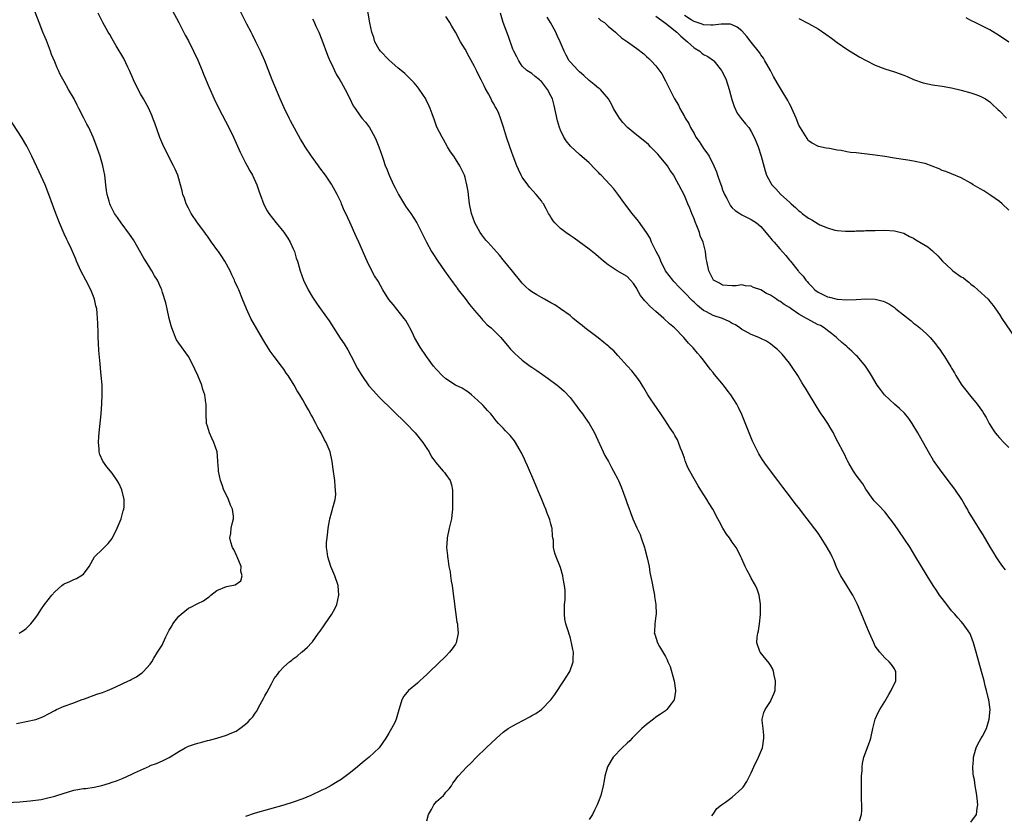
# Model space of a CAD drawing. Units: inches. Extents: x 2640000 to 2642073, y 1482000 to 1484934.
# Drawn here: x 2640378 to 2640584, y 1483009 to 1483176 of the extents above; entities that cross this region are included whole.
import ezdxf

# ---------------------------------------------------------------- set-up
doc = ezdxf.new("R2010")
doc.units = ezdxf.units.IN
doc.header["$MEASUREMENT"] = 0
doc.layers.add('LD26401482_10ft', color=80, linetype='Continuous')

msp = doc.modelspace()

# ---------------------------------------------------------------- linework, layer by layer
at = {"layer": 'LD26401482_10ft'}
for points, elevation in [([(2640377, 1483028.07), (2640381, 1483028.94), (2640382.52, 1483029.48), (2640383.86, 1483030.14), (2640385, 1483030.82), (2640385.37, 1483031), (2640387, 1483031.72), (2640389, 1483032.41), (2640390.51, 1483033), (2640391.25, 1483033.25), (2640393.8, 1483034.2), (2640395, 1483034.59), (2640396.04, 1483035), (2640397, 1483035.39), (2640397.78, 1483035.78), (2640400.43, 1483037), (2640400.81, 1483037.19), (2640401, 1483037.33), (2640402.11, 1483037.89), (2640403, 1483038.52), (2640403.29, 1483038.71), (2640403.62, 1483039), (2640405, 1483040.5), (2640405.34, 1483041), (2640405.77, 1483041.77), (2640406.56, 1483043), (2640407.53, 1483044.47), (2640407.71, 1483045), (2640408.27, 1483046.27), (2640408.78, 1483047.22), (2640409, 1483047.67), (2640409.51, 1483048.49), (2640409.77, 1483049), (2640411, 1483050.6), (2640411.47, 1483051), (2640413, 1483052.22), (2640413.55, 1483052.45), (2640414.84, 1483053.16), (2640415, 1483053.26), (2640416.19, 1483053.81), (2640417, 1483054.44), (2640417.34, 1483054.66), (2640417.72, 1483055), (2640419, 1483055.95), (2640421, 1483056.79), (2640422.84, 1483057.16), (2640424, 1483058), (2640424.29, 1483059), (2640424.01, 1483060.01), (2640424.04, 1483061), (2640423.22, 1483063), (2640423.16, 1483063.16), (2640422.52, 1483064.52), (2640422.27, 1483065), (2640421.9, 1483066.1), (2640421.72, 1483067), (2640421.89, 1483067.89), (2640421.98, 1483069), (2640422.24, 1483070.24), (2640422.45, 1483071), (2640422.45, 1483071.55), (2640422.22, 1483073), (2640421.86, 1483073.86), (2640421.44, 1483075), (2640421, 1483075.95), (2640420.47, 1483077), (2640420.08, 1483078.08), (2640419.71, 1483079), (2640419.32, 1483081), (2640419.29, 1483081.29), (2640419.21, 1483083), (2640419.17, 1483083.17), (2640419.01, 1483085), (2640418.34, 1483087), (2640417.91, 1483087.91), (2640417.42, 1483089), (2640417, 1483090.43), (2640416.82, 1483091), (2640416.72, 1483093), (2640416.73, 1483095), (2640416.69, 1483095.31), (2640416.44, 1483097), (2640416.07, 1483098.07), (2640415.82, 1483099), (2640415, 1483101), (2640414.33, 1483102.33), (2640414.06, 1483103), (2640413, 1483104.99), (2640411, 1483107.83), (2640410.54, 1483108.54), (2640410.31, 1483109), (2640409.91, 1483110.09), (2640409.54, 1483111), (2640409.41, 1483111.41), (2640409, 1483113.01), (2640408.53, 1483115), (2640408.26, 1483116.26), (2640407.59, 1483118.41), (2640407.42, 1483119), (2640407.28, 1483119.28), (2640406.53, 1483121), (2640405.91, 1483121.91), (2640405.34, 1483123), (2640405, 1483123.5), (2640404.07, 1483125), (2640403.64, 1483125.64), (2640401.47, 1483129.47), (2640401, 1483130.18), (2640400.69, 1483130.69), (2640398.91, 1483133), (2640398.14, 1483134.14), (2640397.49, 1483135), (2640396.67, 1483136.67), (2640396.54, 1483137), (2640396.39, 1483137.61), (2640395.97, 1483139), (2640395.83, 1483139.83), (2640395.68, 1483141), (2640395.48, 1483143), (2640395.1, 1483145), (2640394.49, 1483147), (2640394.22, 1483147.78), (2640393.79, 1483149), (2640393.04, 1483151), (2640392.11, 1483153), (2640391.71, 1483153.71), (2640391, 1483155.12), (2640390.06, 1483157), (2640389.69, 1483157.69), (2640389.06, 1483159), (2640387.9, 1483161), (2640387, 1483162.64), (2640386.14, 1483164.14), (2640385.76, 1483165), (2640385.52, 1483165.52), (2640385, 1483166.82), (2640384.34, 1483168.34), (2640384.1, 1483169), (2640383.24, 1483171.24), (2640383, 1483171.86), (2640382.52, 1483173), (2640381.72, 1483175), (2640380.43, 1483178.43)], 9640), ([(2640409.62, 1483177.62), (2640411, 1483175.01), (2640412.35, 1483172.35), (2640413, 1483171.17), (2640414.1, 1483169), (2640415, 1483167.16), (2640415.92, 1483165), (2640416.21, 1483164.21), (2640417.38, 1483161.38), (2640418.44, 1483159), (2640419.42, 1483157), (2640421.52, 1483153), (2640422.49, 1483151), (2640423.85, 1483147.85), (2640424.27, 1483147), (2640425, 1483145.61), (2640425.35, 1483145), (2640425.92, 1483143.92), (2640426.45, 1483143), (2640427.34, 1483141), (2640427.76, 1483139.76), (2640428.05, 1483139), (2640428.85, 1483136.85), (2640429.53, 1483135.53), (2640429.88, 1483135), (2640431.44, 1483133), (2640433, 1483131.08), (2640433.82, 1483129.82), (2640434.32, 1483129), (2640435, 1483127.57), (2640435.23, 1483127), (2640435.63, 1483125.63), (2640435.85, 1483125), (2640436.24, 1483123.76), (2640436.45, 1483123), (2640437.14, 1483121), (2640438.09, 1483119), (2640439, 1483117.44), (2640439.27, 1483117), (2640440.01, 1483116.01), (2640440.69, 1483115), (2640442.5, 1483112.5), (2640443, 1483111.69), (2640444.84, 1483108.84), (2640445.65, 1483107.65), (2640446.4, 1483106.4), (2640447.11, 1483105.11), (2640448.49, 1483102.49), (2640449.22, 1483101.22), (2640449.36, 1483101), (2640450.85, 1483098.85), (2640451.78, 1483097.78), (2640453, 1483096.52), (2640458.67, 1483091), (2640460.57, 1483089), (2640462.18, 1483087), (2640463, 1483085.69), (2640463.45, 1483085), (2640463.99, 1483083.99), (2640464.75, 1483083), (2640464.84, 1483082.84), (2640466.44, 1483081), (2640466.67, 1483080.67), (2640467, 1483080.29), (2640467.88, 1483079), (2640468.13, 1483078.13), (2640468.39, 1483077), (2640468.36, 1483075.64), (2640468.4, 1483075), (2640468.39, 1483074.39), (2640468.34, 1483073), (2640468.24, 1483071.76), (2640468.14, 1483071), (2640467.87, 1483069.87), (2640467.7, 1483069), (2640467.25, 1483067), (2640467.23, 1483066.77), (2640467.14, 1483065), (2640467.31, 1483063.31), (2640467.32, 1483063), (2640467.36, 1483062.64), (2640467.63, 1483061), (2640467.86, 1483059.86), (2640467.96, 1483059), (2640468.12, 1483057.88), (2640468.29, 1483057), (2640468.38, 1483056.38), (2640469.31, 1483049.31), (2640469.39, 1483049), (2640469.44, 1483048.56), (2640469.54, 1483047), (2640469.16, 1483045), (2640469, 1483044.72), (2640468.29, 1483043.71), (2640467.77, 1483043), (2640467, 1483042.21), (2640463.64, 1483039), (2640463, 1483038.34), (2640462.31, 1483037.69), (2640461.53, 1483037), (2640461, 1483036.5), (2640459.15, 1483035), (2640458.19, 1483033.81), (2640457.73, 1483033), (2640457.18, 1483031.18), (2640457.09, 1483030.91), (2640456.59, 1483029), (2640456.25, 1483028.25), (2640455.6, 1483027), (2640455, 1483026.04), (2640454.37, 1483025), (2640453.03, 1483023), (2640450.89, 1483021), (2640449.82, 1483020.18), (2640449, 1483019.45), (2640448.46, 1483019), (2640447, 1483017.83), (2640445, 1483016.36), (2640444.19, 1483015.81), (2640442.94, 1483015.06), (2640441.65, 1483014.35), (2640441, 1483014.07), (2640438.7, 1483013), (2640437, 1483012.28), (2640435, 1483011.56), (2640433.04, 1483010.96), (2640427, 1483009.25), (2640425, 1483008.61)], 9660), ([(2640463, 1483007.67), (2640463.36, 1483009), (2640463.96, 1483010.04), (2640464.44, 1483011), (2640465, 1483011.7), (2640466.46, 1483013), (2640466.72, 1483013.28), (2640467, 1483013.68), (2640467.64, 1483014.36), (2640468.14, 1483015), (2640468.46, 1483015.54), (2640469, 1483016.24), (2640469.31, 1483016.69), (2640469.57, 1483017), (2640471.38, 1483019), (2640472.21, 1483019.79), (2640473.4, 1483021), (2640475.45, 1483023), (2640477.56, 1483025), (2640479, 1483026.24), (2640480.06, 1483027), (2640481, 1483027.58), (2640481.92, 1483028.08), (2640484.56, 1483029.44), (2640485, 1483029.72), (2640485.83, 1483030.17), (2640487.04, 1483031), (2640488.99, 1483033), (2640489.83, 1483034.17), (2640491.73, 1483037), (2640492.2, 1483037.8), (2640492.96, 1483039), (2640493.69, 1483041), (2640493.65, 1483041.65), (2640493.73, 1483043), (2640493.56, 1483043.56), (2640493.34, 1483045), (2640493.25, 1483045.25), (2640493, 1483046.23), (2640492.79, 1483046.79), (2640492.69, 1483047.31), (2640492.14, 1483049), (2640491.95, 1483049.95), (2640491.85, 1483051), (2640491.83, 1483052.17), (2640491.87, 1483053), (2640492, 1483054), (2640491.98, 1483055), (2640492, 1483056), (2640491.86, 1483057), (2640491.56, 1483058.44), (2640491.47, 1483059), (2640491, 1483060.77), (2640490.87, 1483061.13), (2640490.09, 1483063), (2640489.79, 1483063.79), (2640489.53, 1483065), (2640489.51, 1483066.49), (2640489.42, 1483067), (2640489.33, 1483067.33), (2640489.28, 1483069), (2640489.19, 1483069.19), (2640489, 1483069.91), (2640488.75, 1483070.75), (2640488.73, 1483071), (2640488.19, 1483072.19), (2640487.96, 1483073), (2640487.65, 1483073.65), (2640487.12, 1483075), (2640486.29, 1483077), (2640485.44, 1483079), (2640484.08, 1483082.08), (2640483.65, 1483083), (2640483.47, 1483083.47), (2640482.84, 1483084.84), (2640482.35, 1483085.65), (2640481.6, 1483087), (2640481.36, 1483087.36), (2640480.45, 1483088.45), (2640479.89, 1483089), (2640479.46, 1483089.46), (2640479, 1483089.98), (2640478.03, 1483091), (2640477.54, 1483091.54), (2640476.66, 1483092.66), (2640476.37, 1483093), (2640475.71, 1483093.71), (2640474.77, 1483094.77), (2640474.55, 1483095), (2640473, 1483096.45), (2640472.36, 1483097), (2640471.59, 1483097.59), (2640471, 1483097.92), (2640470.37, 1483098.37), (2640469, 1483099.02), (2640467, 1483100.3), (2640466.22, 1483101), (2640465, 1483102.26), (2640464.38, 1483103), (2640462.9, 1483105), (2640461.58, 1483107), (2640460.43, 1483109), (2640459.98, 1483109.98), (2640459.43, 1483111), (2640459.31, 1483111.31), (2640458.57, 1483112.57), (2640458.24, 1483113), (2640455.9, 1483115.9), (2640455, 1483116.94), (2640453.74, 1483119), (2640452.77, 1483120.77), (2640452.05, 1483121.95), (2640451.45, 1483123), (2640450.46, 1483125), (2640448.74, 1483129), (2640448.18, 1483130.18), (2640446.86, 1483133.14), (2640445.98, 1483135), (2640445.65, 1483135.65), (2640445.12, 1483137), (2640445, 1483137.27), (2640444.18, 1483139), (2640443.77, 1483139.77), (2640443.09, 1483141), (2640443, 1483141.14), (2640441.73, 1483143), (2640440.56, 1483144.56), (2640440.27, 1483145), (2640439.73, 1483145.73), (2640438.84, 1483147), (2640437.48, 1483149), (2640437, 1483149.81), (2640436.54, 1483150.54), (2640434.41, 1483154.41), (2640434.14, 1483155), (2640433.11, 1483157.11), (2640432.25, 1483159), (2640431.66, 1483160.34), (2640430.55, 1483163), (2640429.02, 1483167), (2640428.15, 1483169), (2640427.17, 1483171), (2640426.42, 1483172.42), (2640426.15, 1483173), (2640425.29, 1483174.71), (2640423.74, 1483177.74)], 9670), ([(2640522.71, 1483008.71), (2640523, 1483009.09), (2640523.78, 1483010.22), (2640524.77, 1483011), (2640525.56, 1483011.56), (2640527, 1483012.65), (2640529, 1483014.45), (2640529.27, 1483014.73), (2640530.1, 1483015.9), (2640531, 1483017.75), (2640531.55, 1483019), (2640532.51, 1483021), (2640533.33, 1483023), (2640533.42, 1483023.42), (2640533.65, 1483025), (2640533.63, 1483025.63), (2640533.46, 1483027), (2640533.29, 1483028.71), (2640533.29, 1483029), (2640533.65, 1483030.35), (2640533.89, 1483031), (2640535, 1483032.7), (2640535.17, 1483033), (2640535.72, 1483034.28), (2640535.97, 1483035), (2640536.09, 1483037), (2640535.77, 1483038.23), (2640535.65, 1483039), (2640535.49, 1483039.49), (2640535, 1483040.27), (2640534.75, 1483040.75), (2640532.85, 1483043), (2640532.81, 1483043.19), (2640532.17, 1483045), (2640532.2, 1483046.2), (2640532.37, 1483047), (2640532.51, 1483047.49), (2640532.73, 1483049), (2640532.92, 1483050.92), (2640532.93, 1483053), (2640532.91, 1483053.09), (2640532.67, 1483055), (2640532.22, 1483056.22), (2640531.9, 1483057), (2640531, 1483058.57), (2640530.79, 1483059), (2640530.16, 1483060.16), (2640529.74, 1483061), (2640529, 1483062.6), (2640528.84, 1483063), (2640528.23, 1483064.23), (2640527.83, 1483065), (2640527, 1483066.11), (2640526.41, 1483067), (2640525.79, 1483067.79), (2640525.05, 1483069.05), (2640524.34, 1483070.34), (2640524.02, 1483071), (2640522.94, 1483073), (2640522.17, 1483074.17), (2640521.7, 1483075), (2640520.45, 1483077), (2640519.87, 1483077.87), (2640519, 1483079.38), (2640518.1, 1483081), (2640517.73, 1483081.73), (2640517.17, 1483083.17), (2640517, 1483083.68), (2640516.52, 1483085), (2640516.19, 1483085.81), (2640515.75, 1483087), (2640515.53, 1483087.53), (2640515, 1483088.48), (2640514.69, 1483089), (2640514.01, 1483090.01), (2640513.38, 1483091), (2640513, 1483091.53), (2640512.04, 1483093), (2640510.62, 1483095), (2640509.85, 1483096.15), (2640509.3, 1483097), (2640508.47, 1483098.47), (2640508.1, 1483099), (2640507.68, 1483099.68), (2640507, 1483100.68), (2640506.76, 1483101), (2640505.98, 1483101.98), (2640505.08, 1483103), (2640503, 1483105.19), (2640502.17, 1483106.17), (2640501.21, 1483107), (2640501.11, 1483107.11), (2640500.08, 1483107.92), (2640498.91, 1483108.91), (2640496.11, 1483111), (2640495.52, 1483111.52), (2640495, 1483111.95), (2640493.67, 1483113), (2640493, 1483113.59), (2640491.02, 1483115.02), (2640489.82, 1483115.82), (2640489, 1483116.28), (2640487.63, 1483117), (2640487, 1483117.36), (2640486.04, 1483117.96), (2640485, 1483118.58), (2640484.46, 1483119), (2640483.67, 1483119.67), (2640483, 1483120.38), (2640482.71, 1483120.71), (2640480.93, 1483122.93), (2640479, 1483125.26), (2640478.24, 1483126.24), (2640477, 1483127.59), (2640475.77, 1483129), (2640475.39, 1483129.39), (2640474.5, 1483130.5), (2640474.17, 1483131), (2640473.02, 1483133.03), (2640472.36, 1483135), (2640471.94, 1483137), (2640471.76, 1483138.24), (2640471.62, 1483139.62), (2640471.39, 1483141), (2640471, 1483142.55), (2640470.86, 1483143), (2640470.27, 1483144.27), (2640469.89, 1483145), (2640469, 1483146.43), (2640468.62, 1483147), (2640467.95, 1483147.95), (2640467.35, 1483149), (2640466.47, 1483150.47), (2640466.18, 1483151), (2640465.12, 1483153.12), (2640464.57, 1483154.57), (2640464.12, 1483155.88), (2640463.71, 1483157), (2640463.49, 1483157.49), (2640462.85, 1483158.85), (2640462.77, 1483159), (2640462.26, 1483159.74), (2640461.26, 1483161.26), (2640461, 1483161.55), (2640460.35, 1483162.35), (2640459.7, 1483163), (2640459.37, 1483163.37), (2640459, 1483163.68), (2640458.36, 1483164.35), (2640457.6, 1483165), (2640457, 1483165.48), (2640455, 1483167.21), (2640453.26, 1483169), (2640453, 1483169.4), (2640452.09, 1483171), (2640451.86, 1483171.86), (2640451.47, 1483173), (2640451.05, 1483174.95), (2640450.37, 1483179)], 9690), ([(2640375, 1483011.52), (2640377.66, 1483011.66), (2640379.84, 1483011.84), (2640382.17, 1483012.17), (2640383, 1483012.32), (2640385, 1483012.82), (2640387, 1483013.5), (2640387.67, 1483013.67), (2640389, 1483014.07), (2640391, 1483014.42), (2640391.53, 1483014.47), (2640393.25, 1483014.75), (2640394.89, 1483015.11), (2640396.46, 1483015.54), (2640397, 1483015.75), (2640397.95, 1483016.05), (2640399, 1483016.5), (2640399.37, 1483016.63), (2640401, 1483017.35), (2640401.71, 1483017.71), (2640403, 1483018.31), (2640404.85, 1483019.15), (2640405, 1483019.24), (2640406.3, 1483019.7), (2640407.71, 1483020.29), (2640409, 1483020.93), (2640411, 1483022.21), (2640412.35, 1483023), (2640413, 1483023.29), (2640414.26, 1483023.74), (2640415, 1483023.97), (2640415.82, 1483024.18), (2640417, 1483024.51), (2640417.4, 1483024.6), (2640419, 1483025.02), (2640421, 1483025.62), (2640422.13, 1483026.13), (2640423, 1483026.49), (2640423.77, 1483027), (2640425, 1483027.93), (2640425.57, 1483028.43), (2640426.05, 1483029), (2640426.5, 1483029.5), (2640427, 1483030.27), (2640427.33, 1483030.67), (2640427.52, 1483031), (2640428.04, 1483032.04), (2640428.72, 1483033.28), (2640429, 1483033.87), (2640429.45, 1483034.55), (2640430.41, 1483036.41), (2640431, 1483037.48), (2640431.66, 1483038.34), (2640432.12, 1483039), (2640433, 1483039.93), (2640434.21, 1483041), (2640434.67, 1483041.33), (2640435, 1483041.6), (2640435.82, 1483042.18), (2640436.69, 1483043), (2640436.87, 1483043.13), (2640437.95, 1483044.05), (2640438.78, 1483045), (2640439, 1483045.22), (2640440.3, 1483047), (2640440.6, 1483047.4), (2640441.43, 1483048.57), (2640441.67, 1483049), (2640443.05, 1483051), (2640443.74, 1483052.26), (2640444.1, 1483053), (2640444.54, 1483055), (2640444.38, 1483057), (2640443.73, 1483059), (2640443.53, 1483059.53), (2640442.9, 1483061), (2640442.22, 1483063), (2640442.11, 1483064.11), (2640441.97, 1483065), (2640441.99, 1483066.01), (2640442.07, 1483067), (2640442.24, 1483068.24), (2640442.3, 1483069), (2640442.59, 1483070.59), (2640442.64, 1483071), (2640443, 1483072.25), (2640443.24, 1483073), (2640443.29, 1483073.29), (2640443.77, 1483075), (2640443.89, 1483076.11), (2640443.87, 1483077), (2640443.79, 1483077.79), (2640443.71, 1483079), (2640443.39, 1483081.39), (2640443.14, 1483083), (2640442.7, 1483085), (2640441.9, 1483087), (2640441.56, 1483087.56), (2640440.83, 1483089), (2640440.15, 1483090.15), (2640439.73, 1483091), (2640439.46, 1483091.46), (2640439, 1483092.38), (2640438.76, 1483092.76), (2640438.18, 1483093.82), (2640437.5, 1483095), (2640437, 1483095.91), (2640436.35, 1483097), (2640435.8, 1483097.8), (2640435.21, 1483099), (2640433.93, 1483101), (2640433.53, 1483101.53), (2640433, 1483102.35), (2640432.72, 1483102.72), (2640432.53, 1483103), (2640431, 1483104.99), (2640430.16, 1483106.16), (2640429, 1483107.98), (2640428.62, 1483108.62), (2640426.09, 1483113), (2640425.16, 1483115), (2640424.38, 1483117), (2640423.56, 1483119), (2640423.38, 1483119.38), (2640422.76, 1483120.76), (2640422.68, 1483121), (2640422.13, 1483122.13), (2640421.79, 1483123), (2640420.68, 1483125), (2640420.01, 1483126.01), (2640419.29, 1483127), (2640419.18, 1483127.18), (2640417.84, 1483129), (2640417, 1483130.21), (2640416.65, 1483130.65), (2640416.44, 1483131), (2640414.91, 1483133), (2640413.57, 1483135), (2640413.38, 1483135.39), (2640413, 1483136.08), (2640412.54, 1483137), (2640412.17, 1483138.17), (2640411.85, 1483139), (2640411.71, 1483139.71), (2640411, 1483142.24), (2640410.77, 1483143), (2640410.25, 1483144.25), (2640409.91, 1483145), (2640407.88, 1483149), (2640407, 1483150.92), (2640405.95, 1483153.95), (2640405.57, 1483155), (2640405.41, 1483155.41), (2640404.69, 1483157), (2640403.62, 1483159), (2640403, 1483160.08), (2640402.49, 1483161), (2640401.52, 1483163), (2640401.37, 1483163.37), (2640400.66, 1483165), (2640400.3, 1483165.7), (2640399.47, 1483167.47), (2640397.84, 1483170.16), (2640397, 1483171.61), (2640396.51, 1483172.51), (2640396.21, 1483173), (2640395.79, 1483173.79), (2640395.08, 1483175), (2640394.12, 1483177)], 9650), ([(2640439, 1483175.83), (2640439.3, 1483175.3), (2640439.75, 1483174.25), (2640440.33, 1483173), (2640441, 1483171.37), (2640442.17, 1483168.17), (2640442.69, 1483167), (2640443, 1483166.36), (2640443.63, 1483165), (2640444.04, 1483164.04), (2640444.73, 1483163), (2640444.81, 1483162.81), (2640445, 1483162.5), (2640445.85, 1483161), (2640446.77, 1483159.23), (2640447.57, 1483157.57), (2640447.95, 1483157), (2640449, 1483155.46), (2640449.36, 1483155), (2640450.13, 1483154.13), (2640450.98, 1483153), (2640452.12, 1483151), (2640452.39, 1483150.39), (2640452.91, 1483149), (2640453.6, 1483147), (2640453.99, 1483145.99), (2640454.28, 1483145), (2640454.51, 1483144.51), (2640455.07, 1483143), (2640456.01, 1483141), (2640456.36, 1483140.36), (2640457.02, 1483139), (2640458.54, 1483136.54), (2640459, 1483135.85), (2640459.64, 1483135), (2640460.86, 1483133), (2640462.26, 1483130.26), (2640462.92, 1483129), (2640463.98, 1483127), (2640464.37, 1483126.37), (2640465, 1483125.45), (2640465.27, 1483125), (2640466.67, 1483123), (2640468.48, 1483120.48), (2640469.34, 1483119.34), (2640469.57, 1483119), (2640471, 1483117.17), (2640471.94, 1483115.94), (2640473, 1483114.66), (2640474.44, 1483113), (2640474.68, 1483112.67), (2640475, 1483112.38), (2640475.67, 1483111.67), (2640476.5, 1483111), (2640478.48, 1483109), (2640480.19, 1483107), (2640480.56, 1483106.56), (2640481.54, 1483105.54), (2640482.14, 1483105), (2640483, 1483104.27), (2640484.66, 1483103), (2640485, 1483102.75), (2640486.05, 1483102.05), (2640488.4, 1483100.4), (2640490.29, 1483099), (2640490.69, 1483098.69), (2640491.75, 1483097.75), (2640493, 1483096.4), (2640494.09, 1483095), (2640495, 1483093.79), (2640495.63, 1483093), (2640496.17, 1483092.17), (2640497.05, 1483091), (2640498.16, 1483089), (2640500.29, 1483084.29), (2640501.04, 1483083), (2640501.71, 1483081.71), (2640502.14, 1483081), (2640503, 1483079.33), (2640503.15, 1483079), (2640503.69, 1483077.69), (2640504.71, 1483075), (2640505, 1483074.2), (2640505.3, 1483073.3), (2640505.68, 1483072.32), (2640506.17, 1483071), (2640507, 1483069.12), (2640507.69, 1483067.69), (2640507.94, 1483067), (2640508.63, 1483065), (2640508.7, 1483064.7), (2640509.2, 1483062.8), (2640509.56, 1483061), (2640509.75, 1483059.75), (2640510.17, 1483057.83), (2640510.4, 1483056.4), (2640510.71, 1483055), (2640510.73, 1483054.73), (2640511.01, 1483052.99), (2640511.04, 1483051), (2640511, 1483050.66), (2640510.75, 1483049), (2640510.7, 1483047.3), (2640510.67, 1483047), (2640510.77, 1483046.77), (2640511.36, 1483045), (2640511.77, 1483044.23), (2640513, 1483042.15), (2640513.39, 1483041.39), (2640513.5, 1483041), (2640514, 1483040), (2640514.76, 1483037.24), (2640514.84, 1483037), (2640515.12, 1483035), (2640515.12, 1483034.88), (2640514.84, 1483033), (2640514.23, 1483032.23), (2640513.33, 1483031), (2640513.15, 1483030.85), (2640513, 1483030.76), (2640511.98, 1483030.02), (2640511, 1483029.37), (2640510.53, 1483029), (2640509, 1483027.85), (2640508.55, 1483027.45), (2640508.09, 1483027), (2640507, 1483025.97), (2640506.03, 1483025), (2640505.54, 1483024.46), (2640505, 1483023.94), (2640503.94, 1483023), (2640502.03, 1483021), (2640501.65, 1483020.35), (2640500.88, 1483019), (2640500.33, 1483017), (2640500.14, 1483016.14), (2640499.94, 1483015), (2640499.43, 1483013), (2640499, 1483011.75), (2640498.71, 1483011), (2640498.11, 1483009.89), (2640497.69, 1483009), (2640497, 1483007.95)], 9680), ([(2640553.69, 1483007.69), (2640554.1, 1483009), (2640554.18, 1483009.82), (2640554.2, 1483011), (2640554.12, 1483012.12), (2640554.13, 1483013.87), (2640554.1, 1483015), (2640554.12, 1483017), (2640554.22, 1483018.22), (2640554.24, 1483019), (2640554.32, 1483019.68), (2640554.62, 1483021), (2640555.81, 1483024.19), (2640556.07, 1483025), (2640556.49, 1483027), (2640556.95, 1483029), (2640557.62, 1483030.38), (2640557.94, 1483031), (2640559, 1483032.66), (2640559.83, 1483034.17), (2640560.35, 1483035), (2640561.27, 1483037), (2640561.29, 1483038.71), (2640561.28, 1483039), (2640561.19, 1483039.19), (2640561, 1483039.55), (2640560.41, 1483040.41), (2640559.93, 1483041), (2640559, 1483041.85), (2640557.93, 1483043), (2640557, 1483044.32), (2640556.66, 1483045), (2640555.8, 1483047), (2640555, 1483048.8), (2640554.36, 1483050.36), (2640553.23, 1483053), (2640552.27, 1483055), (2640551.77, 1483055.77), (2640551.04, 1483057), (2640549.78, 1483059), (2640549.52, 1483059.52), (2640548.87, 1483060.87), (2640548.28, 1483062.28), (2640547.95, 1483063), (2640547.64, 1483063.64), (2640546.93, 1483065), (2640545.66, 1483067), (2640545, 1483067.97), (2640542.71, 1483071), (2640541.95, 1483071.95), (2640541.16, 1483073), (2640540.2, 1483074.2), (2640539, 1483075.78), (2640537.61, 1483077.61), (2640537, 1483078.46), (2640536.57, 1483079), (2640534.16, 1483082.16), (2640533.35, 1483083.35), (2640532.59, 1483084.59), (2640532.37, 1483085), (2640531.27, 1483087.27), (2640530.68, 1483088.68), (2640530.26, 1483089.74), (2640529, 1483092.82), (2640528.33, 1483094.33), (2640527.98, 1483095), (2640526.73, 1483097), (2640525.97, 1483097.97), (2640525.15, 1483099), (2640523.27, 1483101.27), (2640523, 1483101.64), (2640522.39, 1483102.39), (2640521, 1483104.22), (2640520.38, 1483105), (2640519.73, 1483105.73), (2640518.82, 1483106.82), (2640518.69, 1483107), (2640517.81, 1483107.81), (2640516.86, 1483109), (2640514.89, 1483111), (2640513.84, 1483111.84), (2640512.7, 1483113), (2640511, 1483114.44), (2640510.39, 1483115), (2640509.64, 1483115.64), (2640509, 1483116.34), (2640508.66, 1483116.66), (2640507.79, 1483117.78), (2640507.08, 1483119.08), (2640507, 1483119.24), (2640506.28, 1483120.28), (2640505.69, 1483121), (2640505, 1483121.77), (2640502.87, 1483123), (2640501, 1483124.22), (2640500, 1483125), (2640498.41, 1483126.41), (2640497, 1483127.53), (2640493.84, 1483129.84), (2640493, 1483130.35), (2640492.1, 1483131), (2640491, 1483131.87), (2640489.85, 1483133), (2640489.46, 1483133.46), (2640489, 1483134.21), (2640488.68, 1483134.68), (2640488.52, 1483135), (2640487.97, 1483135.97), (2640487.43, 1483137), (2640487.26, 1483137.26), (2640487, 1483137.62), (2640485.92, 1483139), (2640484.53, 1483140.53), (2640484.16, 1483141), (2640483, 1483142.63), (2640482.78, 1483143), (2640482.19, 1483144.19), (2640481.86, 1483145), (2640481.09, 1483147), (2640480.37, 1483149), (2640479.69, 1483151), (2640479.06, 1483153.06), (2640478.44, 1483155), (2640478.05, 1483155.95), (2640477.58, 1483157), (2640477.33, 1483157.33), (2640477, 1483157.97), (2640476.59, 1483158.59), (2640476.44, 1483159), (2640475.89, 1483160.11), (2640475.23, 1483161.23), (2640475, 1483161.75), (2640474.38, 1483163), (2640473.89, 1483163.89), (2640473.4, 1483165), (2640473, 1483165.79), (2640471.84, 1483167.84), (2640471, 1483169.46), (2640470.08, 1483171), (2640469, 1483173), (2640468.23, 1483174.23), (2640467.8, 1483175), (2640467, 1483176.3)], 9700), ([(2640577, 1483007.38), (2640578.19, 1483009), (2640578.34, 1483010.34), (2640578.47, 1483011), (2640578.34, 1483012.34), (2640578.27, 1483013), (2640578.12, 1483013.88), (2640577.9, 1483015), (2640577.76, 1483016.24), (2640577.59, 1483017), (2640577.51, 1483017.51), (2640577.47, 1483019), (2640577.59, 1483020.41), (2640577.61, 1483021), (2640578.17, 1483023), (2640578.43, 1483023.57), (2640579.15, 1483024.85), (2640579.44, 1483025.44), (2640580.27, 1483027), (2640580.47, 1483027.53), (2640580.88, 1483029), (2640581.07, 1483031), (2640580.8, 1483033), (2640580.75, 1483033.25), (2640580.28, 1483035), (2640579.99, 1483035.99), (2640579.78, 1483037), (2640579.28, 1483039), (2640578.12, 1483043), (2640577.57, 1483045), (2640577, 1483046.53), (2640576.79, 1483047), (2640575.42, 1483049), (2640575, 1483049.48), (2640574.26, 1483050.26), (2640573.65, 1483051), (2640573, 1483051.69), (2640571.96, 1483053), (2640571, 1483054.25), (2640570.47, 1483055), (2640569.88, 1483055.88), (2640569.12, 1483057), (2640567.86, 1483059), (2640565.31, 1483063.31), (2640564.27, 1483065), (2640563, 1483066.92), (2640561, 1483069.82), (2640560.14, 1483071), (2640559, 1483072.47), (2640557.74, 1483073.74), (2640556.77, 1483074.77), (2640556.57, 1483075), (2640555, 1483077.21), (2640554.35, 1483078.35), (2640553, 1483080.16), (2640552.42, 1483081), (2640551.52, 1483082.48), (2640551.14, 1483083.14), (2640551, 1483083.41), (2640550.51, 1483084.51), (2640550.23, 1483085), (2640549.23, 1483087), (2640548.47, 1483088.47), (2640548.22, 1483089), (2640547.75, 1483089.75), (2640547.02, 1483091), (2640546.2, 1483092.2), (2640545.68, 1483093), (2640545.4, 1483093.4), (2640544.39, 1483095), (2640543, 1483097.31), (2640542.33, 1483098.34), (2640541.96, 1483099), (2640541.59, 1483099.59), (2640540.76, 1483101), (2640539.45, 1483103), (2640539, 1483103.63), (2640537.47, 1483105.47), (2640537, 1483105.97), (2640536.48, 1483106.48), (2640535.86, 1483107), (2640535, 1483107.65), (2640534.2, 1483108.2), (2640533, 1483108.77), (2640532.86, 1483108.86), (2640532.56, 1483109), (2640531, 1483109.61), (2640529.7, 1483110.3), (2640529, 1483110.7), (2640528.62, 1483111), (2640527.66, 1483111.66), (2640527, 1483111.96), (2640526.36, 1483112.36), (2640524.96, 1483112.96), (2640523, 1483113.63), (2640521.63, 1483114.37), (2640521, 1483114.68), (2640519.71, 1483115.71), (2640519, 1483116.41), (2640518.68, 1483116.68), (2640517, 1483118.45), (2640516.43, 1483119), (2640515.72, 1483119.72), (2640515, 1483120.52), (2640514.75, 1483120.75), (2640514.53, 1483121), (2640513.03, 1483123), (2640512.02, 1483125), (2640511.75, 1483125.75), (2640511.03, 1483127), (2640510.09, 1483129), (2640509.8, 1483129.8), (2640509, 1483131.02), (2640507.39, 1483133.39), (2640506.02, 1483135), (2640504.49, 1483137), (2640503.05, 1483139.05), (2640502.18, 1483140.18), (2640501.44, 1483141), (2640499.53, 1483143), (2640499.26, 1483143.26), (2640499, 1483143.55), (2640498.27, 1483144.27), (2640497, 1483145.58), (2640495, 1483147.37), (2640493.09, 1483149.09), (2640492.21, 1483150.21), (2640491.7, 1483151), (2640491, 1483152.49), (2640490.81, 1483153), (2640490.41, 1483154.41), (2640489.66, 1483157.66), (2640489.3, 1483159), (2640489, 1483159.68), (2640488.31, 1483161), (2640487, 1483162.66), (2640486.83, 1483162.83), (2640486.58, 1483163), (2640485.7, 1483163.7), (2640485, 1483164.32), (2640483.92, 1483165), (2640483, 1483165.87), (2640482.25, 1483167), (2640481.84, 1483167.84), (2640481.2, 1483169), (2640481, 1483169.41), (2640480.08, 1483172.08), (2640479.54, 1483173.54), (2640479.02, 1483175.02), (2640478.42, 1483177)], 9710), ([(2640584.31, 1483060.31), (2640583.7, 1483061), (2640583, 1483061.99), (2640582.62, 1483062.62), (2640582.36, 1483063), (2640581.87, 1483063.87), (2640581.16, 1483065), (2640579.6, 1483067.6), (2640578.84, 1483068.84), (2640578.05, 1483070.05), (2640576.54, 1483072.54), (2640576.29, 1483073), (2640575.8, 1483073.8), (2640575.16, 1483075), (2640575, 1483075.24), (2640573.8, 1483077), (2640573.45, 1483077.45), (2640573, 1483078.08), (2640570.78, 1483081), (2640569.22, 1483083.22), (2640568.17, 1483085), (2640565.93, 1483089), (2640564.74, 1483091), (2640564.01, 1483092.01), (2640563.11, 1483093.11), (2640562.08, 1483094.08), (2640561, 1483095.01), (2640558.95, 1483097), (2640558.11, 1483098.11), (2640557.41, 1483099), (2640556.17, 1483101), (2640555.76, 1483101.76), (2640554.97, 1483103), (2640553.29, 1483105), (2640553, 1483105.24), (2640552.1, 1483106.1), (2640551.12, 1483107), (2640551, 1483107.09), (2640549.98, 1483107.98), (2640549, 1483108.88), (2640548.89, 1483109), (2640547.83, 1483109.83), (2640547, 1483110.45), (2640546.31, 1483111), (2640545.48, 1483111.48), (2640545, 1483111.68), (2640544.12, 1483112.12), (2640542.82, 1483112.82), (2640542.58, 1483113), (2640541, 1483113.9), (2640539.36, 1483115), (2640539, 1483115.26), (2640537.91, 1483115.91), (2640537, 1483116.58), (2640536.7, 1483116.7), (2640536.3, 1483117), (2640535, 1483117.87), (2640534.19, 1483118.19), (2640533, 1483118.96), (2640531.49, 1483119.49), (2640531, 1483119.77), (2640529.81, 1483119.81), (2640529, 1483120.01), (2640527.85, 1483119.85), (2640527, 1483119.81), (2640525, 1483119.95), (2640524.35, 1483120.35), (2640523.1, 1483121), (2640523, 1483121.12), (2640522.11, 1483123), (2640521.71, 1483125), (2640521.57, 1483125.57), (2640521.41, 1483127), (2640520.9, 1483129), (2640520.31, 1483130.31), (2640520.13, 1483131), (2640519.6, 1483132.4), (2640519.23, 1483133.23), (2640519, 1483133.9), (2640518.54, 1483135), (2640518.11, 1483136.11), (2640517.73, 1483137), (2640517, 1483138.79), (2640515.84, 1483141), (2640515, 1483142.56), (2640514.74, 1483143), (2640514.03, 1483144.03), (2640513.41, 1483145), (2640511.78, 1483147), (2640511.4, 1483147.4), (2640511, 1483147.84), (2640509.87, 1483149), (2640509.43, 1483149.43), (2640508.36, 1483150.36), (2640507, 1483151.42), (2640505.07, 1483153), (2640504.09, 1483154.09), (2640503.36, 1483155), (2640503, 1483155.53), (2640502.13, 1483157), (2640501.76, 1483157.76), (2640501.05, 1483159), (2640499.38, 1483161), (2640499.18, 1483161.18), (2640499, 1483161.29), (2640498.06, 1483162.06), (2640497, 1483162.9), (2640495.92, 1483163.92), (2640495, 1483164.7), (2640494.69, 1483165), (2640493.89, 1483165.89), (2640493, 1483166.77), (2640492.82, 1483167), (2640492.17, 1483168.17), (2640491.75, 1483169), (2640490.91, 1483171), (2640490.33, 1483172.33), (2640490, 1483173), (2640488.92, 1483175), (2640488.18, 1483176.18)], 9720), ([(2640499, 1483175.94), (2640499.48, 1483175.48), (2640500.26, 1483175), (2640501, 1483174.26), (2640502.56, 1483173), (2640502.78, 1483172.78), (2640503.81, 1483171.81), (2640505.04, 1483171), (2640507, 1483169.58), (2640508.47, 1483168.47), (2640509, 1483167.92), (2640509.5, 1483167.5), (2640510.04, 1483167), (2640511, 1483165.93), (2640512.25, 1483164.25), (2640513, 1483162.81), (2640514.92, 1483159), (2640515.72, 1483157.72), (2640516.04, 1483157), (2640517, 1483155.29), (2640517.14, 1483155), (2640517.88, 1483153.88), (2640518.24, 1483153), (2640519, 1483151.76), (2640519.41, 1483151), (2640520.08, 1483150.08), (2640520.75, 1483149), (2640521, 1483148.63), (2640521.71, 1483147.71), (2640522.16, 1483147), (2640523.18, 1483145), (2640523.74, 1483143.74), (2640523.95, 1483143), (2640524.4, 1483141.6), (2640524.74, 1483140.74), (2640525, 1483139.95), (2640525.38, 1483139), (2640525.84, 1483138.16), (2640526.41, 1483137), (2640526.62, 1483136.62), (2640527, 1483136.18), (2640527.59, 1483135.59), (2640528.59, 1483135), (2640528.83, 1483134.83), (2640529, 1483134.72), (2640531, 1483133.71), (2640532.12, 1483133), (2640533, 1483132.23), (2640534.5, 1483130.5), (2640535.39, 1483129.39), (2640535.77, 1483129), (2640537, 1483127.55), (2640538.21, 1483126.21), (2640539, 1483125.22), (2640539.19, 1483125), (2640540.82, 1483123), (2640540.91, 1483122.91), (2640541, 1483122.78), (2640541.84, 1483121.84), (2640542.44, 1483121), (2640542.74, 1483120.74), (2640543, 1483120.36), (2640543.68, 1483119.68), (2640544.29, 1483119), (2640545, 1483118.52), (2640547, 1483117.55), (2640547.42, 1483117.42), (2640549, 1483117.03), (2640551, 1483116.89), (2640553, 1483116.97), (2640555, 1483117.11), (2640557, 1483117.06), (2640558.64, 1483116.64), (2640559, 1483116.49), (2640559.97, 1483115.97), (2640561, 1483115.26), (2640561.31, 1483115), (2640564.48, 1483112.48), (2640565, 1483112), (2640565.6, 1483111.6), (2640566.31, 1483111), (2640567, 1483110.37), (2640567.76, 1483109.76), (2640568.47, 1483109), (2640569.64, 1483107.64), (2640570.1, 1483107), (2640570.49, 1483106.49), (2640571, 1483105.72), (2640571.5, 1483105), (2640572.28, 1483103.72), (2640572.84, 1483102.84), (2640573, 1483102.54), (2640573.58, 1483101.58), (2640573.87, 1483101), (2640575, 1483099.18), (2640575.12, 1483099), (2640575.96, 1483097.96), (2640577, 1483096.61), (2640578.36, 1483095), (2640579.46, 1483093.46), (2640579.72, 1483093), (2640580.21, 1483092.21), (2640580.85, 1483091), (2640581.67, 1483089.67), (2640582.13, 1483089), (2640582.51, 1483088.51), (2640583, 1483087.95), (2640583.92, 1483087), (2640585, 1483085.91)], 9730), ([(2640511, 1483176.37), (2640513, 1483174.92), (2640515.42, 1483173), (2640516.2, 1483172.2), (2640517.66, 1483171), (2640519, 1483169.73), (2640520.18, 1483169), (2640520.61, 1483168.61), (2640521, 1483168.33), (2640521.87, 1483167.87), (2640523.06, 1483167.06), (2640523.12, 1483167), (2640524.76, 1483165), (2640524.84, 1483164.84), (2640525.5, 1483163.5), (2640525.72, 1483163), (2640526.38, 1483161), (2640526.92, 1483158.92), (2640527.39, 1483157.39), (2640528.03, 1483156.03), (2640528.88, 1483154.88), (2640529.82, 1483153.82), (2640530.46, 1483153), (2640531, 1483152.18), (2640531.62, 1483151), (2640532.04, 1483150.04), (2640532.43, 1483149), (2640533.08, 1483147), (2640533.49, 1483145.49), (2640533.93, 1483143.93), (2640534.21, 1483143), (2640535, 1483141.48), (2640535.28, 1483141), (2640536.16, 1483140.16), (2640537.2, 1483139), (2640539, 1483137.38), (2640539.39, 1483137), (2640540.27, 1483136.27), (2640541, 1483135.58), (2640541.33, 1483135.33), (2640541.68, 1483135), (2640543, 1483134.02), (2640543.66, 1483133.66), (2640545, 1483132.81), (2640545.37, 1483132.64), (2640547, 1483131.96), (2640548.48, 1483131.52), (2640549, 1483131.43), (2640550.73, 1483131.27), (2640552.69, 1483131.31), (2640553, 1483131.34), (2640554.63, 1483131.37), (2640555, 1483131.41), (2640556.57, 1483131.43), (2640557, 1483131.45), (2640559, 1483131.49), (2640561, 1483131.39), (2640563, 1483130.85), (2640564.16, 1483130.16), (2640565, 1483129.8), (2640565.48, 1483129.48), (2640566.35, 1483129), (2640567.99, 1483127.99), (2640569, 1483127.14), (2640570.11, 1483126.11), (2640571.06, 1483125), (2640573, 1483123.23), (2640573.28, 1483123), (2640575, 1483121.74), (2640575.47, 1483121.47), (2640576.02, 1483121), (2640576.57, 1483120.57), (2640577, 1483120.19), (2640577.72, 1483119.72), (2640578.51, 1483119), (2640580.62, 1483117), (2640580.8, 1483116.8), (2640581, 1483116.54), (2640581.71, 1483115.71), (2640582.16, 1483115), (2640583, 1483113.85), (2640583.55, 1483113), (2640586.27, 1483109)], 9740), ([(2640585, 1483135.68), (2640583.58, 1483137), (2640583, 1483137.51), (2640582.12, 1483138.12), (2640581, 1483138.92), (2640579.72, 1483139.72), (2640579, 1483140.16), (2640577.54, 1483141), (2640577, 1483141.33), (2640575, 1483142.47), (2640573, 1483143.31), (2640571.78, 1483143.78), (2640571, 1483144.03), (2640570.36, 1483144.36), (2640568.92, 1483144.92), (2640567.45, 1483145.45), (2640567, 1483145.57), (2640565, 1483145.98), (2640563.83, 1483146.17), (2640562.38, 1483146.38), (2640561, 1483146.61), (2640559, 1483146.92), (2640557, 1483147.19), (2640553, 1483147.68), (2640551.81, 1483147.81), (2640551, 1483147.95), (2640549.81, 1483148.19), (2640549, 1483148.27), (2640547.38, 1483148.62), (2640546.68, 1483148.68), (2640545.07, 1483149.07), (2640543.74, 1483149.74), (2640543, 1483150.24), (2640542.7, 1483150.7), (2640541, 1483153.48), (2640540.41, 1483155), (2640539.52, 1483157), (2640539.35, 1483157.35), (2640539, 1483157.97), (2640538.67, 1483158.67), (2640537.28, 1483161), (2640536.41, 1483162.41), (2640535.69, 1483163.69), (2640535, 1483165), (2640534.29, 1483166.28), (2640533.87, 1483167), (2640533.53, 1483167.53), (2640533, 1483168.26), (2640532.71, 1483168.71), (2640531, 1483170.94), (2640530.1, 1483172.1), (2640529, 1483173.29), (2640528.06, 1483174.06), (2640527, 1483174.56), (2640526.66, 1483174.66), (2640524.69, 1483174.69), (2640523, 1483174.44), (2640522.49, 1483174.49), (2640521, 1483174.51), (2640520.67, 1483174.67), (2640519, 1483175.23), (2640518.42, 1483175.58), (2640517, 1483176.48)], 9750), ([(2640541, 1483175.9), (2640543, 1483174.85), (2640545, 1483173.68), (2640546.61, 1483172.61), (2640547.78, 1483171.78), (2640549, 1483170.86), (2640551, 1483169.44), (2640552.5, 1483168.5), (2640553.78, 1483167.78), (2640555.08, 1483167.08), (2640557, 1483166.12), (2640559, 1483165.32), (2640561, 1483164.67), (2640563, 1483163.98), (2640563.7, 1483163.7), (2640565, 1483163.1), (2640567, 1483162.36), (2640569, 1483161.96), (2640571, 1483161.69), (2640573, 1483161.31), (2640575, 1483160.84), (2640577, 1483160.29), (2640578.07, 1483159.94), (2640579, 1483159.59), (2640580.08, 1483159), (2640581, 1483158.4), (2640581.69, 1483157.69), (2640582.46, 1483157), (2640582.73, 1483156.73), (2640583, 1483156.48), (2640584.52, 1483155)], 9760), ([(2640585, 1483170.91), (2640583, 1483172.26), (2640581, 1483173.46), (2640578.66, 1483174.66), (2640577.94, 1483175), (2640577, 1483175.47), (2640576.02, 1483176.02)], 9770), ([(2640377.53, 1483047), (2640378.44, 1483047.56), (2640379, 1483047.99), (2640380.01, 1483049), (2640381, 1483050.28), (2640381.5, 1483051), (2640382.09, 1483051.91), (2640382.88, 1483053), (2640384.39, 1483055), (2640385, 1483055.66), (2640386.51, 1483057), (2640386.79, 1483057.21), (2640387, 1483057.32), (2640388.13, 1483057.87), (2640389, 1483058.25), (2640389.53, 1483058.47), (2640390.47, 1483059), (2640391, 1483059.4), (2640392.18, 1483061), (2640393.32, 1483063), (2640395, 1483064.6), (2640395.36, 1483065), (2640396.19, 1483065.81), (2640397, 1483066.87), (2640397.08, 1483067), (2640398.1, 1483069), (2640398.92, 1483071), (2640399.36, 1483072.64), (2640399.48, 1483073), (2640399.52, 1483073.52), (2640399.57, 1483075), (2640399.07, 1483077.07), (2640398.46, 1483078.46), (2640398.11, 1483079), (2640397, 1483080.52), (2640395.9, 1483081.9), (2640395.06, 1483083.06), (2640394.46, 1483084.46), (2640394.33, 1483085), (2640394.33, 1483085.67), (2640394.2, 1483087), (2640394.27, 1483088.27), (2640394.33, 1483089), (2640394.72, 1483093), (2640394.89, 1483095.11), (2640394.96, 1483097), (2640394.91, 1483099.09), (2640394.75, 1483101), (2640394.57, 1483102.57), (2640394.52, 1483103.48), (2640394.27, 1483106.27), (2640394.2, 1483107.8), (2640394.11, 1483109), (2640394.09, 1483109.91), (2640394, 1483112), (2640393.99, 1483113), (2640393.91, 1483114.09), (2640393.8, 1483115), (2640393.63, 1483115.63), (2640393.34, 1483117), (2640393, 1483117.92), (2640392.58, 1483119), (2640391.54, 1483121), (2640390.46, 1483123), (2640389.57, 1483125), (2640389.41, 1483125.41), (2640388.48, 1483127.52), (2640387.79, 1483129), (2640387.51, 1483129.51), (2640387, 1483130.74), (2640386.02, 1483133), (2640385.23, 1483135), (2640383.77, 1483139), (2640382.99, 1483140.99), (2640381.74, 1483143.74), (2640380.17, 1483147), (2640379.11, 1483149.11), (2640378.03, 1483151), (2640375.44, 1483155)], 9630)]:
    msp.add_lwpolyline(points, dxfattribs=dict(at, elevation=elevation))

doc.saveas('drawing.dxf')
